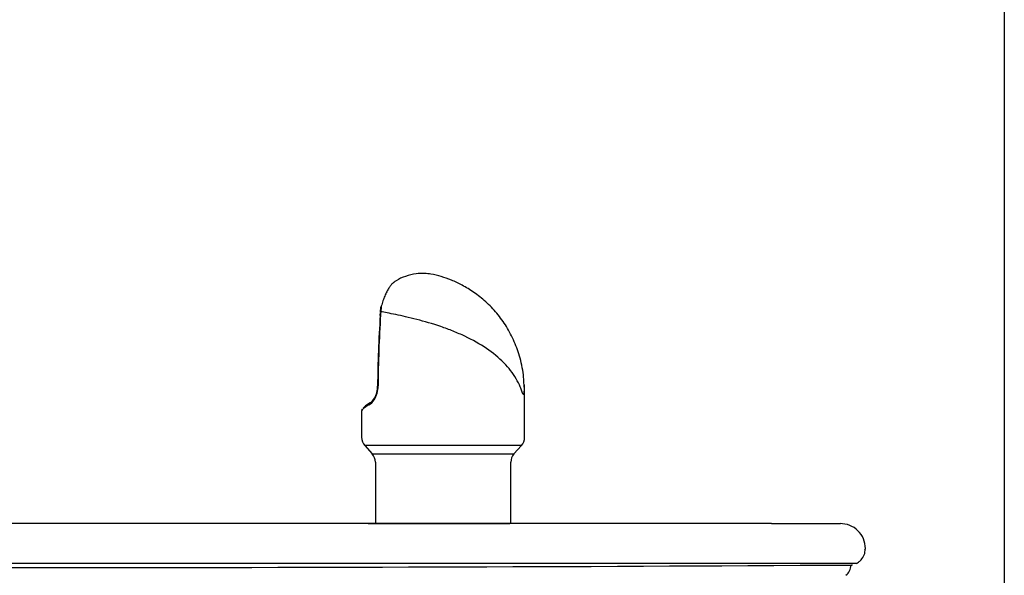
# Model space of a CAD drawing. Units: inches. Extents: x -26.6 to 33.5, y -42.7 to 2.
# Drawn here: x 23.7 to 33.5, y -9.1 to -3.6 of the extents above; entities that cross this region are included whole.
import ezdxf

# ---------------------------------------------------------------- set-up
doc = ezdxf.new("R2010")
doc.units = ezdxf.units.IN
doc.header["$MEASUREMENT"] = 0
doc.layers.add('Default', color=7, linetype='Continuous')

msp = doc.modelspace()

# ---------------------------------------------------------------- linework, layer by layer
at = {"layer": 'Default', "color": 7, "linetype": 'Continuous'}
for p, q in [((33.545, 1.9547), (33.545, -18.2067)), ((27.2943, -6.5339), (27.2965, -6.5016)), ((27.2968, -6.4966), (27.3011, -6.4491)), ((27.2995, -6.4942), (27.2974, -6.5276)), ((27.2998, -6.4889), (27.2995, -6.4942)), ((28.7395, -7.7533), (28.7395, -7.3783)), ((27.108, -7.488), (27.108, -7.7533)), ((28.7082, -7.8361), (27.1393, -7.8361)), ((27.1393, -7.8361), (27.2141, -7.9206)), ((28.6334, -7.9206), (28.7082, -7.8361)), ((27.2141, -7.9206), (28.6334, -7.9206)), ((27.2455, -8.0034), (27.2455, -8.6183)), ((28.602, -8.6183), (28.602, -8.0034)), ((27.1732, -8.6183), (28.3003, -8.6183)), ((28.3003, -8.6183), (28.5917, -8.6183)), ((28.6787, -8.6183), (28.3003, -8.6183)), ((31.2146, -8.6183), (31.9037, -8.6183)), ((32.1535, -8.8756), (32.1535, -8.8683)), ((32.0659, -9.0183), (15.2416, -9.0183)), ((32.0226, -9.0333), (32.0225, -9.0276))]:
    msp.add_line(p, q, dxfattribs=at)
for centre, radius, start, end in [((27.9896, -6.5312), 0.6911, 172.4368, 176.49259), ((39.2491, -7.3385), 11.9818, 176.14953, 179.52736), ((40.1672, -7.34), 12.8953, 176.38808, 179.54542), ((27.041, -7.2489), 0.2315, 326.0273, 2.79293), ((27.057, -7.2496), 0.2109, 327.76634, 2.70531), ((25.3897, -7.3783), 3.3499, 0, 2.60421), ((27.0836, -7.2767), 0.1807, 302.39485, 325.79011), ((27.1047, -7.2795), 0.1546, 304.71256, 327.71296), ((27.233, -7.7533), 0.125, 180, 221.5), ((28.6145, -7.7533), 0.125, 318.5, 0), ((27.1205, -8.0034), 0.125, 0, 41.5), ((28.727, -8.0034), 0.125, 138.5, 180), ((23.6538, 1366.9722), 1376.031, 269.6515313, 270.3484686), ((31.888, -9.0406), 0.1187, 306.47891, 2.76281)]:
    msp.add_arc(centre, radius, start, end, dxfattribs=at)
for centre, major_axis, ratio, start_param, end_param in [((27.3257, -6.4494), (0.0248, -0.0032), 0.549937, 2.657413, 3.351017), ((27.9238, -7.124), (0.8154, 0.3657), 0.065554, 2.687664, 3.112202), ((27.9133, -7.1014), (0.7904, 0.3658), 0.066907, -3.597083, -3.23962), ((31.9037, -8.8683), (0, -0.25), 0.99997, 1.572587, 3.157441)]:
    msp.add_ellipse(centre, major_axis=major_axis, ratio=ratio, start_param=start_param, end_param=end_param, dxfattribs=at)
for points, knots in [([(28.7343, -7.2268), (28.7334, -7.1991), (28.7302, -7.1149), (28.7005, -6.9649), (28.6419, -6.796), (28.5628, -6.6445), (28.4658, -6.5101), (28.3548, -6.3948), (28.2366, -6.3011), (28.119, -6.2295), (28.0068, -6.1769), (27.9005, -6.1397), (27.8221, -6.1198), (27.7331, -6.1099), (27.6455, -6.113), (27.549, -6.1365), (27.4707, -6.1703), (27.4372, -6.1969), (27.4274, -6.2047)], [0, 0, 0, 0, 0.039271, 0.139814, 0.229212, 0.315383, 0.398623, 0.477633, 0.552409, 0.620341, 0.680621, 0.739702, 0.8034, 0.835546, 0.87908, 0.93286, 0.983168, 1, 1, 1, 1]), ([(27.4299, -6.2), (27.426, -6.2027), (27.4217, -6.2063), (27.4143, -6.2136), (27.4113, -6.2168), (27.4052, -6.2237), (27.4021, -6.2275), (27.3926, -6.2398), (27.3861, -6.2492), (27.3727, -6.2706), (27.3659, -6.2827), (27.3524, -6.3089), (27.3458, -6.323), (27.333, -6.3533), (27.3267, -6.3695), (27.315, -6.4038), (27.3096, -6.4216), (27.3046, -6.4402)], [0, 0, 0, 0, 0.1176924, 0.1176924, 0.191218, 0.191218, 0.2647437, 0.2647437, 0.4117949, 0.4117949, 0.5588462, 0.5588462, 0.7058975, 0.7058975, 0.8529487, 0.8529487, 1, 1, 1, 1]), ([(28.7361, -7.2262), (28.7366, -7.2367), (28.7367, -7.2473), (28.7362, -7.2717), (28.7353, -7.2856), (28.7328, -7.3053), (28.7318, -7.3118), (28.7292, -7.3224), (28.7274, -7.3262), (28.7234, -7.3218), (28.7214, -7.3157), (28.7172, -7.3035), (28.7149, -7.2969), (28.7079, -7.2768), (28.7027, -7.263), (28.6854, -7.2215), (28.6714, -7.1936), (28.6231, -7.1114), (28.5823, -7.0585), (28.482, -6.9561), (28.424, -6.9083), (28.2936, -6.8196), (28.2196, -6.7781), (28.1041, -6.7233), (28.0647, -6.7062), (27.984, -6.6738), (27.9423, -6.6584), (27.8189, -6.6162), (27.7375, -6.5927), (27.582, -6.5526), (27.5112, -6.5368), (27.3869, -6.5109), (27.3368, -6.5015), (27.2995, -6.4942)], [0, 0, 0, 0, 0.021798, 0.021798, 0.050569, 0.050569, 0.064954, 0.064954, 0.079339, 0.079339, 0.093725, 0.093725, 0.10811, 0.10811, 0.136881, 0.136881, 0.194422, 0.194422, 0.309505, 0.309505, 0.424587, 0.424587, 0.53967, 0.53967, 0.597211, 0.597211, 0.654752, 0.654752, 0.769835, 0.769835, 0.884917, 0.884917, 1, 1, 1, 1]), ([(31.2146, -8.6183), (31.1152, -8.6183), (31.0066, -8.6183), (30.7759, -8.6183), (30.6536, -8.6183), (30.397, -8.6184), (30.2623, -8.6184), (29.986, -8.6185), (29.844, -8.6185), (29.4082, -8.6185), (29.1041, -8.6186), (28.6297, -8.6187), (28.468, -8.6187), (28.1425, -8.6187), (27.9784, -8.6188), (27.4826, -8.6188), (27.1475, -8.6188), (26.4694, -8.6187), (26.1261, -8.6187), (25.4305, -8.6186), (25.077, -8.6186), (24.3681, -8.6185), (24.0128, -8.6185), (23.3014, -8.6185), (22.9456, -8.6185), (22.2374, -8.6186), (21.8837, -8.6186), (21.1836, -8.6187), (20.8386, -8.6187), (20.1581, -8.6188), (19.8223, -8.6188), (19.326, -8.6188), (19.1619, -8.6187), (18.8366, -8.6187), (18.675, -8.6187), (18.2003, -8.6186), (17.8963, -8.6185), (17.4609, -8.6185), (17.3191, -8.6185), (17.0432, -8.6184), (16.9087, -8.6184), (16.5239, -8.6183), (16.2918, -8.6183), (16.0929, -8.6183)], [0, 0, 0, 0, 0.03125, 0.03125, 0.0625, 0.0625, 0.09375, 0.09375, 0.125, 0.125, 0.1875, 0.1875, 0.21875, 0.21875, 0.25, 0.25, 0.3125, 0.3125, 0.375, 0.375, 0.4375, 0.4375, 0.5, 0.5, 0.5625, 0.5625, 0.625, 0.625, 0.6875, 0.6875, 0.75, 0.75, 0.78125, 0.78125, 0.8125, 0.8125, 0.875, 0.875, 0.90625, 0.90625, 0.9375, 0.9375, 1, 1, 1, 1]), ([(32.0643, -9.0175), (32.0778, -9.0095), (32.1055, -8.9922), (32.1374, -8.947), (32.1525, -8.9026), (32.1497, -8.8805), (32.1491, -8.8756)], [0, 0, 0, 0, 0.244607, 0.594055, 0.922779, 1, 1, 1, 1])]:
    msp.add_open_spline(points, degree=3, knots=knots, dxfattribs=at)
msp.add_open_spline([(27.1143, -7.4705), (27.11, -7.4734), (27.1087, -7.4782), (27.1104, -7.4847)], degree=3, dxfattribs=at)

doc.saveas('drawing.dxf')
